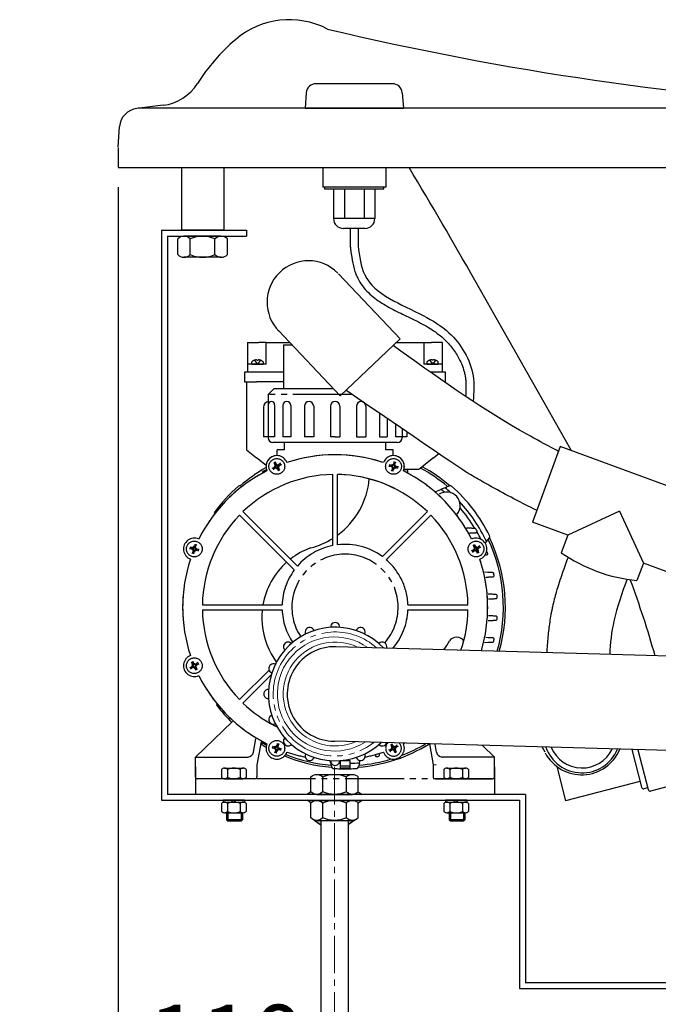
# Model space of a CAD drawing. Units: millimetres. Extents: x -351 to 3249, y 6509 to 11675.
# Drawn here: x -45 to 279, y 7778 to 8278 of the extents above; entities that cross this region are included whole.
import ezdxf

# ---------------------------------------------------------------- set-up
doc = ezdxf.new("R2010")
doc.units = ezdxf.units.MM
doc.linetypes.add('CENTER2', pattern=[28.575, 19.05, -3.175, 3.175, -3.175])
doc.linetypes.add('EBLTYPE4', pattern=[45, 30, -3, 3, -3, 3, -3])
doc.layers.add('\\M+5B1EA\\M+5CCE2\\M+5C0B8', color=7, linetype='Continuous', lineweight=30)
doc.layers.add('\\M+5D6D0\\M+5D0C4\\M+5CFDF', color=6, linetype='CENTER2', lineweight=18)
doc.styles.get("Standard").update_dxf_attribs({"font": 'simplex.shx'})
doc.dimstyles.new('小', dxfattribs={"dimscale": 10, "dimtxt": 3.5, "dimasz": 2.5, "dimexe": 1, "dimexo": 1, "dimgap": 1.5, "dimtad": 0, "dimtih": 1, "dimtoh": 1, "dimdsep": 46, "dimtxsty": 'Standard', "dimcen": 0, "dimclrd": 256, "dimclre": 256, "dimclrt": 2, "dimadec": 0, "dimazin": 2, "dimtp": 0.1, "dimtm": 0.1, "dimtfac": 0.71, "dimtix": 1, "dimtmove": 2, "dimatfit": 0, "dimfxl": 0, "dimlwd": -1, "dimlwe": -1, "dimarcsym": 0})

# ---------------------------------------------------------------- blocks, each defined once
blk = doc.blocks.new('423112')
at = {"linetype": 'ByBlock', "lineweight": -3}
for p, q in [((20703.67, -4679.84), (20703.67, -4672.2)), ((20724.81, -4670.93), (20706.71, -4670.93)), ((20709.75, -4670.93), (20706.71, -4670.93)), ((20709.75, -4679.84), (20709.75, -4672.2)), ((20721.78, -4679.84), (20721.78, -4672.2)), ((20727.85, -4679.84), (20727.85, -4672.2)), ((20724.81, -4681.11), (20706.71, -4681.11))]:
    blk.add_line(p, q, dxfattribs=at)
for centre, radius, start, end in [((20706.71, -4675.19), 4.26, 44.5474, 135.4526), ((20715.76, -4685.59), 14.68, 65.8204, 114.1796), ((20724.81, -4675.19), 4.26, 44.5474, 135.4526), ((20706.71, -4676.84), 4.26, 224.5474, 315.4526), ((20715.76, -4666.26), 14.84, 246.1005, 293.8995), ((20724.81, -4676.84), 4.26, 224.5474, 315.4526)]:
    blk.add_arc(centre, radius, start, end, dxfattribs=at)
blk = doc.blocks.new('*D20')
for p, q in [((4.71, 8192.84), (4.71, 7745.53)), ((114.71, 7702.77), (114.71, 7765.53)), ((-20.29, 7755.53), (-45.29, 7755.53)), ((4.71, 7755.53), (6.38, 7755.53)), ((114.71, 7755.53), (113.05, 7755.53)), ((139.71, 7755.53), (164.71, 7755.53))]:
    blk.add_line(p, q)
for points in [[(-20.29, 7759.7), (-20.29, 7751.36), (4.71, 7755.53)], [(139.71, 7759.7), (139.71, 7751.36), (114.71, 7755.53)]]:
    blk.add_solid(points)
at = {"layer": 'Defpoints', "color": 0}
for p in [(4.71, 8202.84), (114.71, 7755.53), (114.71, 7692.77)]:
    blk.add_point(p, dxfattribs=at)
at = {"color": 2, "insert": (59.71, 7755.53), "char_height": 35, "attachment_point": 5}
blk.add_mtext('110', dxfattribs=at)
blk = doc.blocks.new('*D21')
for p, q in [((4.71, 8192.84), (4.71, 7508.52)), ((499.71, 7678.21), (499.71, 7508.52)), ((29.71, 7518.52), (140.55, 7518.52)), ((474.71, 7518.52), (363.88, 7518.52))]:
    blk.add_line(p, q)
for points in [[(29.71, 7522.68), (29.71, 7514.35), (4.71, 7518.52)], [(474.71, 7522.68), (474.71, 7514.35), (499.71, 7518.52)]]:
    blk.add_solid(points)
at = {"layer": 'Defpoints', "color": 0}
for p in [(4.71, 8202.84), (499.71, 7688.21), (4.71, 7518.52)]:
    blk.add_point(p, dxfattribs=at)
at = {"color": 2, "insert": (252.21, 7518.52), "char_height": 35, "attachment_point": 5}
blk.add_mtext('495%%p10', dxfattribs=at)

msp = doc.modelspace()

# ---------------------------------------------------------------- hatches: boundary and pattern name
at = {"layer": '\\M+5B1EA\\M+5CCE2\\M+5C0B8', "lineweight": -2}
h = msp.add_hatch(color=256, dxfattribs=at)
h.paths.add_polyline_path([(126.8, 7885.686), (128.679, 7884.404), (123.752, 7884.404, 0.2017527)])
h.paths.add_polyline_path([(102.6, 7885.686, 0.2017527), (105.648, 7884.404), (100.721, 7884.404)])
h.paths.add_polyline_path([(123.752, 7881.389), (115.371, 7881.389, 0.0114392), (114.7, 7881.404), (128.679, 7881.404), (126.791, 7880.116, 0.200966)])
h.paths.add_polyline_path([(100.721, 7881.404), (114.7, 7881.404, 0.0114392), (114.028, 7881.389), (105.648, 7881.389, 0.200966), (102.609, 7880.116)])
h.paths.add_polyline_path([(121.7, 7871.207), (123.752, 7871.207, 0.0773474), (125.048, 7871.408), (121.7, 7869.007)])
h.paths.add_polyline_path([(104.352, 7871.408, 0.0773474), (105.648, 7871.207), (107.7, 7871.207), (107.7, 7869.007)])

# ---------------------------------------------------------------- linework, layer by layer
for p, q in [((100.332, 8240.739), (99.7, 8232.84)), ((144.084, 8245.34), (105.316, 8245.34)), ((149.068, 8240.739), (149.7, 8232.84)), ((27.633, 8234.382), (14.278, 8232.768)), ((989.048, 8232.84), (14.876, 8232.84)), ((99.7, 8232.84), (149.7, 8232.84)), ((4.715, 8213.04), (5.506, 8223.588)), ((4.715, 8212.84), (4.715, 8202.84)), ((4.715, 8202.84), (152.56, 8202.844)), ((36.916, 8202.841), (36.916, 8170.895)), ((36.916, 8202.84), (36.916, 8170.814)), ((36.916, 8202.84), (36.916, 8170.814)), ((58.416, 8202.841), (58.416, 8170.895)), ((58.416, 8202.84), (58.416, 8170.814)), ((58.416, 8202.84), (58.416, 8170.814)), ((108.7, 8202.841), (108.7, 8192.84)), ((140.7, 8202.841), (140.7, 8192.84)), ((153.048, 8202.844), (1504.715, 8202.868)), ((140.7, 8192.84), (108.7, 8192.84)), ((139.7, 8191.84), (109.7, 8191.84)), ((114.2, 8191.84), (114.2, 8176.84)), ((119.7, 8191.84), (119.7, 8176.84)), ((129.7, 8191.84), (129.7, 8176.84)), ((135.2, 8191.84), (135.2, 8176.84)), ((135.2, 8176.84), (114.2, 8176.84)), ((26.772, 8170.895), (70.022, 8170.895)), ((26.772, 8170.895), (70.022, 8170.895)), ((26.772, 8170.895), (58.416, 8170.895)), ((26.772, 8170.895), (40.135, 8170.895)), ((26.772, 8170.895), (58.416, 8170.895)), ((26.772, 8170.895), (26.772, 7881.404)), ((58.416, 8170.895), (36.916, 8170.895)), ((58.416, 8170.895), (36.916, 8170.895)), ((58.522, 8170.895), (37.022, 8170.895)), ((58.522, 8170.895), (37.022, 8170.895)), ((55.302, 8170.895), (58.416, 8170.895)), ((55.408, 8170.895), (68.772, 8170.895)), ((70.022, 8170.895), (70.022, 8167.895)), ((70.022, 8170.895), (70.022, 8167.895)), ((130.2, 8171.84), (119.2, 8171.84)), ((122.7, 8171.84), (122.7, 8162.63)), ((126.7, 8171.84), (126.7, 8162.92)), ((29.666, 8167.895), (47.666, 8167.895)), ((29.666, 8167.895), (40.029, 8167.895)), ((29.666, 8167.895), (47.666, 8167.895)), ((29.772, 8167.895), (70.022, 8167.895)), ((29.772, 8167.895), (70.022, 8167.895)), ((29.772, 8167.895), (47.666, 8167.895)), ((29.772, 8167.895), (40.135, 8167.895)), ((29.772, 8167.895), (47.666, 8167.895)), ((29.772, 8167.895), (29.772, 7884.404)), ((55.408, 8167.895), (68.772, 8167.895)), ((148.004, 8115.715), (116.674, 8148.839)), ((234.873, 8059.147), (185.965, 8145.55)), ((86.16, 8119.979), (117.49, 8086.854)), ((117.49, 8086.854), (148.004, 8115.715)), ((229.379, 8061.169), (215.219, 8022.692)), ((303.8, 8033.782), (229.379, 8061.169)), ((259.509, 8028.237), (233.191, 8016.078)), ((259.509, 8028.237), (271.668, 8001.918)), ((233.191, 8016.078), (215.219, 8022.692)), ((233.191, 8016.078), (229.91, 8007.162)), ((271.668, 8001.918), (268.387, 7993.003)), ((289.64, 7995.304), (271.668, 8001.918)), ((201.76, 7956.965), (115.34, 7959.396)), ((243.565, 7955.79), (201.76, 7956.965)), ((1144.913, 7930.443), (243.565, 7955.79)), ((1144.239, 7882.452), (114.666, 7911.405)), ((220.284, 7908.435), (221.519, 7905.964)), ((265.721, 7907.157), (270.661, 7888.039)), ((268.843, 7907.069), (274.066, 7886.853)), ((227.654, 7898.591), (232.151, 7881.187)), ((269.911, 7890.944), (232.151, 7881.187)), ((293.681, 7890.888), (275.285, 7886.135)), ((273.816, 7887.821), (271.88, 7887.321)), ((26.772, 7881.404), (208.648, 7881.404)), ((211.666, 7884.404), (29.772, 7884.404)), ((68.912, 7881.404), (58.149, 7881.404)), ((181.912, 7881.404), (171.149, 7881.404)), ((208.648, 7881.404), (208.648, 7785.895)), ((211.666, 7884.404), (211.666, 7788.895)), ((107.7, 7871.207), (107.7, 7758.631)), ((121.7, 7871.207), (121.7, 7758.631)), ((208.648, 7785.895), (456.312, 7785.895)), ((211.648, 7788.895), (459.312, 7788.895))]:
    msp.add_line(p, q)
at = {"linetype": 'ByBlock'}
for p, q in [((109.7, 8191.84), (109.7, 8192.84)), ((139.7, 8191.84), (139.7, 8192.84)), ((34.999, 8158.546), (34.999, 8166.546)), ((57.149, 8167.879), (38.182, 8167.879)), ((41.366, 8167.879), (38.182, 8167.879)), ((41.366, 8158.546), (41.366, 8166.546)), ((53.966, 8158.546), (53.966, 8166.546)), ((60.332, 8158.546), (60.332, 8166.546)), ((57.149, 8157.213), (38.182, 8157.213)), ((57.197, 7897.071), (57.197, 7893.071)), ((58.789, 7897.737), (68.272, 7897.737)), ((60.38, 7897.071), (60.38, 7893.071)), ((66.68, 7897.071), (66.68, 7893.071)), ((69.864, 7897.071), (69.864, 7893.071)), ((170.197, 7897.071), (170.197, 7893.071)), ((171.789, 7897.737), (181.272, 7897.737)), ((173.38, 7897.071), (173.38, 7893.071)), ((179.68, 7897.071), (179.68, 7893.071)), ((182.864, 7897.071), (182.864, 7893.071)), ((58.789, 7892.404), (68.272, 7892.404)), ((66.68, 7892.404), (68.272, 7892.404)), ((171.789, 7892.404), (181.272, 7892.404)), ((179.68, 7892.404), (181.272, 7892.404)), ((58.149, 7881.404), (58.149, 7880.437)), ((58.149, 7880.437), (68.912, 7880.437)), ((63.052, 7880.437), (62.21, 7881.404)), ((64.557, 7880.437), (63.716, 7881.404)), ((68.912, 7881.404), (68.912, 7880.437)), ((171.149, 7881.404), (171.149, 7880.437)), ((171.149, 7880.437), (181.912, 7880.437)), ((176.052, 7880.437), (175.21, 7881.404)), ((177.557, 7880.437), (176.716, 7881.404)), ((181.912, 7881.404), (181.912, 7880.437)), ((57.197, 7879.771), (57.197, 7875.771)), ((60.38, 7879.771), (60.38, 7875.771)), ((66.68, 7879.771), (66.68, 7875.771)), ((69.864, 7879.771), (69.864, 7875.771)), ((170.197, 7879.771), (170.197, 7875.771)), ((173.38, 7879.771), (173.38, 7875.771)), ((179.68, 7879.771), (179.68, 7875.771)), ((182.864, 7879.771), (182.864, 7875.771)), ((58.789, 7875.104), (68.272, 7875.104)), ((59.894, 7875.104), (59.894, 7871.542)), ((60.561, 7870.876), (59.894, 7871.542)), ((67.228, 7870.876), (60.561, 7870.876)), ((66.68, 7875.104), (68.272, 7875.104)), ((67.228, 7870.876), (67.894, 7871.542)), ((67.894, 7875.104), (67.894, 7871.542)), ((171.789, 7875.104), (181.272, 7875.104)), ((172.894, 7875.104), (172.894, 7871.542)), ((173.561, 7870.876), (172.894, 7871.542)), ((180.228, 7870.876), (173.561, 7870.876)), ((179.68, 7875.104), (181.272, 7875.104)), ((180.228, 7870.876), (180.894, 7871.542)), ((180.894, 7875.104), (180.894, 7871.542))]:
    msp.add_line(p, q, dxfattribs=at)
at = {"color": 7, "linetype": 'ByBlock'}
for p, q in [((70.53, 8113.904), (70.53, 8102.904)), ((70.53, 8113.904), (76.03, 8113.904)), ((70.53, 8113.904), (70.53, 8102.904)), ((70.53, 8113.904), (76.03, 8113.904)), ((80.03, 8113.904), (76.03, 8113.904)), ((80.03, 8113.904), (76.03, 8113.904)), ((80.03, 8113.904), (90.228, 8113.904)), ((80.03, 8102.904), (80.03, 8113.904)), ((80.03, 8113.904), (91.906, 8113.904)), ((80.03, 8102.904), (80.03, 8113.904)), ((88.807, 8112.721), (88.807, 8090.364)), ((88.807, 8112.721), (88.807, 8090.364)), ((146.089, 8113.904), (160.03, 8113.904)), ((146.089, 8113.904), (160.03, 8113.904)), ((160.03, 8113.904), (160.03, 8102.904)), ((160.03, 8113.904), (164.03, 8113.904)), ((160.03, 8113.904), (160.03, 8102.904)), ((160.03, 8113.904), (164.03, 8113.904)), ((169.53, 8113.904), (164.03, 8113.904)), ((169.53, 8113.904), (164.03, 8113.904)), ((169.53, 8102.904), (169.53, 8113.904)), ((169.53, 8102.904), (169.53, 8113.904)), ((70.53, 8102.904), (70.53, 8098.904)), ((75.03, 8102.904), (70.53, 8102.904)), ((70.53, 8102.904), (70.53, 8098.904)), ((75.03, 8102.904), (70.53, 8102.904)), ((80.03, 8102.904), (75.03, 8102.904)), ((80.03, 8102.904), (75.03, 8102.904)), ((165.03, 8102.904), (160.03, 8102.904)), ((165.03, 8102.904), (160.03, 8102.904)), ((169.53, 8102.904), (165.03, 8102.904)), ((169.53, 8102.904), (165.03, 8102.904)), ((169.53, 8098.904), (169.53, 8102.904)), ((169.53, 8098.904), (169.53, 8102.904)), ((69.03, 8098.904), (69.03, 8093.904)), ((75.03, 8098.904), (69.03, 8098.904)), ((69.03, 8098.904), (69.03, 8093.904)), ((75.03, 8098.904), (69.03, 8098.904)), ((88.807, 8098.904), (75.03, 8098.904)), ((88.807, 8098.904), (75.03, 8098.904)), ((165.03, 8098.904), (163.359, 8098.904)), ((171.03, 8098.904), (165.03, 8098.904)), ((171.03, 8098.904), (167.442, 8098.904)), ((171.03, 8095.673), (171.03, 8098.904)), ((171.03, 8093.904), (171.03, 8098.904)), ((69.03, 8093.904), (75.03, 8093.904)), ((69.03, 8093.904), (75.03, 8093.904)), ((70.03, 8093.903), (70.03, 8059.404)), ((70.03, 8093.903), (70.03, 8059.404)), ((88.807, 8093.904), (75.03, 8093.904)), ((88.807, 8093.904), (75.03, 8093.904)), ((170.527, 8093.904), (171.03, 8093.904)), ((81.051, 8087.529), (81.051, 8065.516)), ((81.051, 8087.529), (81.051, 8065.516)), ((106.96, 8090.364), (83.886, 8090.364)), ((114.171, 8090.364), (83.886, 8090.364)), ((78.688, 8081.374), (78.688, 8065.989)), ((78.688, 8081.374), (78.688, 8065.989)), ((84.274, 8082.333), (84.274, 8065.989)), ((84.274, 8082.333), (84.274, 8065.989)), ((88.489, 8081.959), (88.489, 8065.989)), ((88.489, 8081.959), (88.489, 8065.989)), ((90.474, 8083.944), (90.472, 8083.944)), ((90.474, 8083.944), (90.472, 8083.944)), ((92.457, 8081.959), (92.457, 8065.989)), ((92.457, 8081.959), (92.457, 8065.989)), ((99.399, 8081.586), (99.399, 8065.989)), ((99.399, 8081.586), (99.399, 8065.989)), ((101.757, 8083.944), (101.752, 8083.944)), ((101.757, 8083.944), (101.752, 8083.944)), ((104.11, 8081.586), (104.11, 8065.989)), ((104.11, 8081.586), (104.11, 8065.989)), ((112.64, 8081.586), (112.64, 8065.989)), ((112.64, 8081.586), (112.64, 8065.989)), ((117.365, 8081.586), (117.365, 8065.989)), ((117.365, 8081.586), (117.365, 8065.989)), ((125.895, 8081.586), (125.895, 8065.989)), ((128.249, 8083.944), (128.253, 8083.944)), ((130.606, 8081.586), (130.606, 8065.989)), ((137.549, 8077.999), (137.549, 8065.989)), ((125.895, 8072.234), (125.895, 8065.989)), ((141.516, 8075.291), (141.516, 8065.989)), ((145.731, 8072.414), (145.731, 8065.989)), ((84.274, 8065.989), (78.688, 8065.989)), ((84.274, 8065.989), (78.688, 8065.989)), ((92.457, 8065.989), (88.489, 8065.989)), ((92.457, 8065.989), (88.489, 8065.989)), ((104.11, 8065.989), (99.399, 8065.989)), ((104.11, 8065.989), (99.399, 8065.989)), ((115.003, 8065.989), (112.64, 8065.989)), ((115.003, 8065.989), (112.64, 8065.989)), ((115.003, 8065.989), (117.365, 8065.989)), ((115.003, 8065.989), (117.365, 8065.989)), ((125.895, 8065.989), (130.006, 8065.989)), ((125.895, 8065.989), (130.606, 8065.989)), ((137.549, 8065.989), (141.516, 8065.989)), ((151.385, 8065.989), (145.731, 8065.989)), ((149.023, 8070.168), (149.023, 8065.516)), ((149.023, 8065.989), (149.023, 8065.516)), ((151.385, 8068.556), (151.385, 8065.989)), ((131.871, 8063.154), (83.413, 8063.154)), ((146.66, 8063.154), (83.413, 8063.154)), ((70.03, 8059.404), (75.03, 8055.404)), ((70.03, 8059.404), (75.03, 8055.404)), ((85.53, 8056.478), (85.53, 8059.404)), ((85.53, 8056.478), (85.53, 8059.404)), ((144.53, 8056.478), (144.53, 8059.404)), ((165.03, 8055.404), (167.63, 8057.484)), ((79.896, 8051.512), (75.03, 8055.404)), ((79.896, 8051.512), (75.03, 8055.404)), ((165.03, 8055.404), (157.53, 8049.404)), ((113.78, 8010.788), (113.78, 8046.892)), ((116.28, 8011.183), (116.28, 8046.892)), ((149.949, 8049.404), (152.03, 8049.404)), ((157.53, 8049.404), (149.95, 8049.404)), ((152.03, 8048.07), (152.03, 8049.404)), ((67.177, 8040.999), (66.885, 8041.12)), ((67.177, 8040.999), (66.885, 8041.12)), ((173.176, 8041.12), (170.896, 8040.176)), ((166.233, 8038.245), (168.804, 8039.309)), ((94.274, 7998.393), (66.425, 8026.241)), ((95.845, 8000.357), (68.193, 8028.009)), ((139.019, 8005.161), (161.868, 8028.009)), ((140.984, 8003.59), (163.636, 8026.241)), ((183.097, 8019.603), (181.835, 8019.667)), ((183.261, 8017.201), (183.937, 8017.229)), ((191.897, 8012.807), (193.399, 8014.765)), ((186.731, 8009.062), (186.531, 8009.062)), ((186.631, 8009.162), (186.631, 8008.962)), ((192.533, 7997.15), (190.966, 7997.231)), ((191.507, 7994.742), (192.838, 7994.811)), ((194.302, 7986.058), (192.739, 7986.139)), ((47.542, 7980.654), (88.055, 7980.654)), ((152.006, 7980.654), (182.519, 7980.654)), ((192.914, 7983.667), (194.399, 7983.746)), ((47.542, 7978.154), (88.055, 7978.154)), ((152.006, 7978.154), (182.519, 7978.154)), ((192.739, 7972.668), (194.302, 7972.75)), ((194.399, 7975.062), (192.914, 7975.14)), ((190.966, 7961.577), (192.533, 7961.658)), ((192.838, 7963.997), (191.507, 7964.066)), ((84.447, 7950.588), (85.278, 7951.419)), ((66.425, 7932.566), (81.448, 7947.589)), ((68.193, 7930.798), (82.747, 7945.353)), ((44.03, 7903.404), (62.905, 7921.378)), ((73.549, 7905.883), (74.737, 7912.618)), ((77.345, 7911.112), (75.28, 7899.404)), ((78.425, 7910.527), (77.098, 7909.711)), ((162.963, 7909.711), (162.39, 7910.063)), ((162.903, 7910.049), (164.78, 7899.404)), ((166.511, 7905.883), (165.791, 7909.967)), ((189.848, 7909.291), (196.03, 7903.404)), ((44.03, 7893.404), (44.03, 7903.404)), ((44.03, 7903.404), (45.53, 7903.404)), ((45.53, 7903.404), (70.595, 7903.404)), ((112.608, 7900.502), (113.182, 7898.359)), ((127.453, 7900.502), (126.879, 7898.359)), ((135.469, 7904.648), (135.494, 7904.162)), ((135.469, 7904.648), (135.494, 7904.162)), ((135.469, 7904.648), (135.494, 7904.162)), ((137.572, 7904.729), (137.599, 7905.263)), ((194.53, 7903.404), (169.466, 7903.404)), ((196.03, 7903.404), (194.53, 7903.404)), ((196.03, 7893.404), (196.03, 7903.404)), ((75.28, 7899.404), (75.28, 7893.404)), ((117.53, 7900.193), (117.53, 7897.442)), ((122.53, 7900.193), (122.53, 7897.442)), ((164.78, 7899.404), (166.28, 7899.535)), ((164.78, 7899.404), (164.78, 7893.404)), ((45.53, 7892.404), (45.03, 7892.404)), ((73.78, 7892.404), (45.53, 7892.404)), ((74.28, 7892.404), (73.78, 7892.404)), ((165.78, 7892.404), (166.28, 7892.404)), ((166.28, 7892.404), (194.53, 7892.404)), ((194.53, 7892.404), (195.03, 7892.404))]:
    msp.add_line(p, q, dxfattribs=at)
at = {"linetype": 'EBLTYPE4'}
for p, q in [((88.807, 8112.721), (91.069, 8112.721)), ((88.807, 8112.721), (93.026, 8112.721)), ((72.65, 8102.904), (72.65, 8104.125)), ((72.65, 8102.904), (72.65, 8104.125)), ((72.65, 8102.904), (78.41, 8102.904)), ((72.65, 8102.904), (78.41, 8102.904)), ((74.09, 8104.855), (75.383, 8102.904)), ((74.09, 8104.855), (75.383, 8102.904)), ((75.098, 8103.35), (75.962, 8103.35)), ((75.098, 8103.35), (75.962, 8103.35)), ((75.242, 8105.136), (75.242, 8104.855)), ((75.242, 8105.136), (75.242, 8104.855)), ((75.242, 8104.855), (75.818, 8104.855)), ((75.242, 8104.855), (75.818, 8104.855)), ((76.97, 8104.855), (75.678, 8102.904)), ((76.97, 8104.855), (75.678, 8102.904)), ((75.818, 8105.136), (75.818, 8104.855)), ((75.818, 8105.136), (75.818, 8104.855)), ((78.41, 8104.139), (78.41, 8102.904)), ((78.41, 8104.139), (78.41, 8102.904)), ((161.65, 8104.139), (161.65, 8102.904)), ((161.65, 8104.139), (161.65, 8102.904)), ((161.65, 8102.904), (167.41, 8102.904)), ((161.65, 8102.904), (167.41, 8102.904)), ((163.09, 8104.855), (164.383, 8102.904)), ((163.09, 8104.855), (164.383, 8102.904)), ((165.97, 8102.904), (163.09, 8102.904)), ((165.97, 8102.904), (163.09, 8102.904)), ((164.962, 8103.35), (164.098, 8103.35)), ((164.962, 8103.35), (164.098, 8103.35)), ((164.242, 8105.136), (164.242, 8104.855)), ((164.242, 8105.136), (164.242, 8104.855)), ((164.818, 8104.855), (164.242, 8104.855)), ((164.818, 8104.855), (164.242, 8104.855)), ((165.97, 8104.855), (164.678, 8102.904)), ((165.97, 8104.855), (164.678, 8102.904)), ((164.818, 8105.136), (164.818, 8104.855)), ((164.818, 8105.136), (164.818, 8104.855)), ((167.41, 8102.904), (167.41, 8104.125)), ((167.41, 8102.904), (167.41, 8104.125)), ((81.051, 8087.529), (83.886, 8090.364)), ((81.051, 8087.529), (83.886, 8090.364)), ((123.593, 8087.529), (81.051, 8087.529)), ((89.28, 8059.404), (89.28, 8063.154)), ((89.28, 8059.404), (89.28, 8063.154)), ((140.78, 8059.404), (140.78, 8063.154)), ((89.28, 8059.404), (85.53, 8059.404)), ((89.28, 8059.404), (85.53, 8059.404)), ((144.53, 8059.404), (140.78, 8059.404)), ((83.067, 8050.151), (84.808, 8050.774)), ((83.067, 8050.151), (84.808, 8050.774)), ((83.507, 8049.389), (84.917, 8050.586)), ((83.507, 8049.389), (84.917, 8050.586)), ((83.792, 8052.856), (84.988, 8051.445)), ((83.792, 8052.856), (84.988, 8051.445)), ((84.534, 8051.207), (83.909, 8050.453)), ((84.534, 8051.207), (83.909, 8050.453)), ((84.629, 8053.085), (83.936, 8052.685)), ((84.629, 8053.085), (83.936, 8052.685)), ((84.534, 8051.207), (84.37, 8052.174)), ((84.534, 8051.207), (84.37, 8052.174)), ((84.898, 8051.11), (84.534, 8051.207)), ((84.898, 8051.11), (84.534, 8051.207)), ((84.554, 8053.296), (85.177, 8051.554)), ((84.554, 8053.296), (85.177, 8051.554)), ((84.988, 8051.445), (84.808, 8050.774)), ((84.988, 8051.445), (84.808, 8050.774)), ((84.808, 8050.774), (84.917, 8050.586)), ((84.808, 8050.774), (84.917, 8050.586)), ((85.61, 8051.829), (84.855, 8052.454)), ((85.61, 8051.829), (84.855, 8052.454)), ((85.588, 8050.406), (84.917, 8050.586)), ((85.588, 8050.406), (84.917, 8050.586)), ((85.177, 8051.554), (84.988, 8051.445)), ((85.177, 8051.554), (84.988, 8051.445)), ((85.253, 8050.496), (85.155, 8050.131)), ((85.253, 8050.496), (85.155, 8050.131)), ((85.848, 8051.374), (85.177, 8051.554)), ((85.848, 8051.374), (85.177, 8051.554)), ((85.61, 8051.829), (85.512, 8051.464)), ((85.61, 8051.829), (85.512, 8051.464)), ((85.588, 8050.406), (85.777, 8050.515)), ((85.588, 8050.406), (85.777, 8050.515)), ((85.61, 8051.829), (86.576, 8051.993)), ((85.61, 8051.829), (86.576, 8051.993)), ((85.777, 8050.515), (85.957, 8051.186)), ((85.777, 8050.515), (85.957, 8051.186)), ((86.974, 8049.104), (85.777, 8050.515)), ((86.974, 8049.104), (85.777, 8050.515)), ((87.258, 8052.571), (85.848, 8051.374)), ((87.258, 8052.571), (85.848, 8051.374)), ((85.957, 8051.186), (85.848, 8051.374)), ((85.957, 8051.186), (85.848, 8051.374)), ((85.867, 8050.85), (86.231, 8050.753)), ((85.867, 8050.85), (86.231, 8050.753)), ((87.698, 8051.809), (85.957, 8051.186)), ((87.698, 8051.809), (85.957, 8051.186)), ((86.231, 8050.753), (86.856, 8051.508)), ((86.231, 8050.753), (86.856, 8051.508)), ((86.231, 8050.753), (86.395, 8049.786)), ((86.231, 8050.753), (86.395, 8049.786)), ((87.088, 8052.426), (87.488, 8051.734)), ((87.088, 8052.426), (87.488, 8051.734)), ((142.227, 8051.181), (144.07, 8051.03)), ((142.657, 8051.936), (142.45, 8051.163)), ((142.455, 8052.031), (144.127, 8051.241)), ((143.917, 8050.541), (143.118, 8051.108)), ((144.239, 8051.741), (143.263, 8051.649)), ((143.627, 8048.756), (144.418, 8050.429)), ((144.244, 8050.729), (143.917, 8050.541)), ((143.917, 8050.541), (144.009, 8049.565)), ((144.127, 8051.241), (144.07, 8051.03)), ((144.418, 8050.429), (144.07, 8051.03)), ((144.728, 8051.588), (144.127, 8051.241)), ((144.239, 8051.741), (144.806, 8052.54)), ((144.427, 8051.414), (144.239, 8051.741)), ((144.418, 8050.429), (144.628, 8050.372)), ((144.628, 8050.372), (145.23, 8050.719)), ((144.88, 8053.431), (144.728, 8051.588)), ((144.939, 8051.531), (144.728, 8051.588)), ((145.634, 8053.002), (144.861, 8053.209)), ((144.929, 8050.546), (145.117, 8050.219)), ((145.73, 8053.204), (144.939, 8051.531)), ((145.286, 8050.93), (144.939, 8051.531)), ((145.439, 8051.419), (145.112, 8051.231)), ((145.23, 8050.719), (145.286, 8050.93)), ((146.902, 8049.929), (145.23, 8050.719)), ((147.13, 8050.779), (145.286, 8050.93)), ((145.439, 8051.419), (145.347, 8052.395)), ((145.439, 8051.419), (146.238, 8050.852)), ((146.907, 8050.797), (146.7, 8050.024)), ((83.277, 8050.226), (83.677, 8049.534)), ((83.277, 8050.226), (83.677, 8049.534)), ((85.155, 8050.131), (84.189, 8049.968)), ((85.155, 8050.131), (84.189, 8049.968)), ((85.155, 8050.131), (85.91, 8049.506)), ((85.155, 8050.131), (85.91, 8049.506)), ((86.212, 8048.664), (85.588, 8050.406)), ((86.212, 8048.664), (85.588, 8050.406)), ((86.136, 8048.875), (86.829, 8049.275)), ((86.136, 8048.875), (86.829, 8049.275)), ((143.722, 8048.959), (144.495, 8048.751)), ((144.477, 8048.529), (144.628, 8050.372)), ((145.117, 8050.219), (144.55, 8049.42)), ((145.117, 8050.219), (146.093, 8050.311)), ((43.015, 8009.813), (43.582, 8010.612)), ((43.656, 8011.503), (43.504, 8009.659)), ((43.637, 8011.28), (44.41, 8011.073)), ((44.506, 8011.275), (43.715, 8009.603)), ((44.215, 8009.491), (44.123, 8010.467)), ((185.015, 8010.927), (186.212, 8009.517)), ((185.853, 8011.157), (185.16, 8010.757)), ((185.778, 8011.367), (186.401, 8009.626)), ((186.834, 8009.9), (186.079, 8010.525)), ((188.482, 8010.643), (187.072, 8009.446)), ((188.712, 8009.805), (188.312, 8010.498)), ((41.003, 8009.253), (42.846, 8009.102)), ((41.433, 8010.007), (41.226, 8009.235)), ((41.231, 8010.103), (42.903, 8009.312)), ((42.693, 8008.612), (41.894, 8009.18)), ((43.015, 8009.813), (42.039, 8009.721)), ((42.403, 8006.828), (43.194, 8008.5)), ((42.498, 8007.03), (43.271, 8006.823)), ((43.02, 8008.801), (42.693, 8008.612)), ((42.693, 8008.612), (42.785, 8007.637)), ((42.903, 8009.312), (42.846, 8009.102)), ((42.846, 8009.102), (43.194, 8008.5)), ((43.504, 8009.659), (42.903, 8009.312)), ((43.015, 8009.813), (43.204, 8009.486)), ((43.194, 8008.5), (43.404, 8008.444)), ((43.253, 8006.6), (43.404, 8008.444)), ((43.893, 8008.291), (43.326, 8007.492)), ((44.006, 8008.791), (43.404, 8008.444)), ((43.715, 8009.603), (43.504, 8009.659)), ((43.705, 8008.617), (43.893, 8008.291)), ((44.062, 8009.002), (43.715, 8009.603)), ((43.888, 8009.302), (44.215, 8009.491)), ((43.893, 8008.291), (44.869, 8008.383)), ((44.006, 8008.791), (44.062, 8009.002)), ((45.678, 8008), (44.006, 8008.791)), ((45.906, 8008.85), (44.062, 8009.002)), ((44.215, 8009.491), (45.014, 8008.924)), ((45.476, 8008.096), (45.683, 8008.869)), ((184.291, 8008.223), (186.032, 8008.846)), ((184.501, 8008.298), (184.901, 8007.605)), ((184.731, 8007.461), (186.141, 8008.657)), ((185.758, 8009.279), (185.133, 8008.524)), ((186.379, 8008.203), (185.413, 8008.039)), ((185.758, 8009.279), (185.594, 8010.245)), ((186.122, 8009.181), (185.758, 8009.279)), ((186.032, 8008.846), (186.212, 8009.517)), ((186.032, 8008.846), (186.141, 8008.657)), ((186.141, 8008.657), (186.812, 8008.478)), ((186.401, 8009.626), (186.212, 8009.517)), ((186.477, 8008.567), (186.379, 8008.203)), ((186.379, 8008.203), (187.134, 8007.578)), ((187.072, 8009.446), (186.401, 8009.626)), ((186.736, 8009.536), (186.834, 8009.9)), ((186.812, 8008.478), (187.001, 8008.587)), ((187.435, 8006.736), (186.812, 8008.478)), ((186.834, 8009.9), (187.8, 8010.064)), ((187.001, 8008.587), (187.181, 8009.257)), ((188.198, 8007.176), (187.001, 8008.587)), ((187.181, 8009.257), (187.072, 8009.446)), ((187.455, 8008.824), (187.091, 8008.922)), ((188.922, 8009.881), (187.181, 8009.257)), ((188.053, 8007.346), (187.36, 8006.946)), ((187.455, 8008.824), (188.08, 8009.579)), ((187.455, 8008.824), (187.619, 8007.858)), ((41.863, 7951.632), (43.06, 7950.221)), ((42.008, 7951.461), (42.701, 7951.861)), ((42.606, 7949.983), (42.442, 7950.95)), ((42.625, 7952.072), (43.249, 7950.33)), ((43.682, 7950.605), (42.927, 7951.23)), ((43.584, 7950.24), (43.682, 7950.605)), ((43.682, 7950.605), (44.648, 7950.769)), ((45.33, 7951.347), (43.919, 7950.151)), ((45.77, 7950.585), (44.028, 7949.962)), ((45.559, 7950.51), (45.159, 7951.202)), ((41.138, 7948.927), (42.88, 7949.551)), ((41.349, 7949.002), (41.749, 7948.31)), ((41.578, 7948.165), (42.989, 7949.362)), ((42.606, 7949.983), (41.981, 7949.229)), ((43.227, 7948.907), (42.261, 7948.744)), ((42.606, 7949.983), (42.97, 7949.886)), ((43.06, 7950.221), (42.88, 7949.551)), ((42.88, 7949.551), (42.989, 7949.362)), ((42.989, 7949.362), (43.66, 7949.182)), ((43.249, 7950.33), (43.06, 7950.221)), ((43.324, 7949.272), (43.227, 7948.907)), ((43.227, 7948.907), (43.982, 7948.282)), ((43.919, 7950.151), (43.249, 7950.33)), ((43.66, 7949.182), (43.849, 7949.291)), ((44.283, 7947.44), (43.66, 7949.182)), ((44.028, 7949.962), (43.849, 7949.291)), ((45.045, 7947.88), (43.849, 7949.291)), ((44.028, 7949.962), (43.919, 7950.151)), ((43.939, 7949.626), (44.303, 7949.529)), ((44.208, 7947.651), (44.901, 7948.051)), ((44.303, 7949.529), (44.928, 7950.284)), ((44.303, 7949.529), (44.467, 7948.562)), ((82.931, 7908.029), (84.775, 7907.878)), ((83.154, 7908.011), (83.361, 7908.783)), ((83.159, 7908.879), (84.831, 7908.088)), ((84.622, 7907.388), (83.823, 7907.956)), ((84.943, 7908.589), (83.967, 7908.497)), ((84.331, 7905.604), (85.122, 7907.276)), ((84.427, 7905.806), (85.2, 7905.599)), ((84.622, 7907.388), (84.948, 7907.577)), ((84.622, 7907.388), (84.714, 7906.413)), ((84.831, 7908.088), (84.775, 7907.878)), ((84.775, 7907.878), (85.122, 7907.276)), ((85.432, 7908.435), (84.831, 7908.088)), ((84.943, 7908.589), (85.511, 7909.388)), ((85.132, 7908.262), (84.943, 7908.589)), ((85.122, 7907.276), (85.333, 7907.22)), ((85.181, 7905.376), (85.333, 7907.22)), ((85.822, 7907.067), (85.254, 7906.268)), ((85.333, 7907.22), (85.934, 7907.567)), ((85.584, 7910.279), (85.432, 7908.435)), ((85.643, 7908.379), (85.432, 7908.435)), ((86.338, 7909.849), (85.566, 7910.056)), ((85.633, 7907.393), (85.822, 7907.067)), ((86.434, 7910.051), (85.643, 7908.379)), ((85.643, 7908.379), (85.99, 7907.778)), ((85.817, 7908.078), (86.143, 7908.267)), ((85.822, 7907.067), (86.798, 7907.159)), ((85.934, 7907.567), (85.99, 7907.778)), ((87.606, 7906.776), (85.934, 7907.567)), ((87.834, 7907.626), (85.99, 7907.778)), ((86.143, 7908.267), (86.052, 7909.243)), ((86.143, 7908.267), (86.943, 7907.7)), ((87.404, 7906.872), (87.611, 7907.645)), ((142.362, 7906.999), (144.104, 7907.622)), ((142.973, 7906.381), (142.573, 7907.074)), ((142.802, 7906.237), (144.213, 7907.433)), ((143.087, 7909.703), (144.284, 7908.293)), ((143.83, 7908.055), (143.205, 7907.3)), ((143.925, 7909.933), (143.232, 7909.533)), ((144.451, 7906.979), (143.485, 7906.815)), ((143.83, 7908.055), (143.666, 7909.021)), ((144.194, 7907.957), (143.83, 7908.055)), ((143.849, 7910.143), (144.473, 7908.402)), ((144.284, 7908.293), (144.104, 7907.622)), ((144.104, 7907.622), (144.213, 7907.433)), ((144.906, 7908.676), (144.151, 7909.301)), ((144.213, 7907.433), (144.884, 7907.254)), ((144.473, 7908.402), (144.284, 7908.293)), ((144.451, 7906.979), (144.548, 7907.343)), ((144.451, 7906.979), (145.206, 7906.354)), ((144.473, 7908.402), (145.143, 7908.222)), ((144.808, 7908.312), (144.906, 7908.676)), ((144.884, 7907.254), (145.073, 7907.363)), ((145.507, 7905.512), (144.884, 7907.254)), ((144.906, 7908.676), (145.872, 7908.84)), ((145.073, 7907.363), (145.252, 7908.033)), ((146.269, 7905.952), (145.073, 7907.363)), ((146.554, 7909.419), (145.143, 7908.222)), ((145.252, 7908.033), (145.143, 7908.222)), ((145.163, 7907.698), (145.527, 7907.6)), ((146.994, 7908.657), (145.252, 7908.033)), ((145.432, 7905.722), (146.125, 7906.122)), ((145.527, 7907.6), (146.152, 7908.355)), ((145.527, 7907.6), (145.691, 7906.634)), ((146.783, 7908.581), (146.383, 7909.274)), ((44.03, 7898.404), (44.03, 7884.404)), ((196.03, 7898.404), (196.03, 7884.404)), ((195.03, 7892.404), (44.03, 7892.404)), ((196.03, 7884.404), (44.03, 7884.404)), ((196.03, 7884.404), (44.03, 7884.404))]:
    msp.add_line(p, q, dxfattribs=at)
at = {"color": 251}
for p, q in [((67.894, 7871.542), (59.894, 7871.542)), ((60.561, 7875.104), (60.561, 7870.876)), ((67.228, 7875.104), (67.228, 7870.876)), ((180.894, 7871.542), (172.894, 7871.542)), ((173.561, 7875.104), (173.561, 7870.876)), ((180.228, 7875.104), (180.228, 7870.876))]:
    msp.add_line(p, q, dxfattribs=at)
at = {"linetype": 'EBLTYPE4'}
for centre in [(85.383, 8050.98), (85.383, 8050.98), (144.678, 8050.98), (43.454, 8009.052), (186.607, 8009.052), (43.454, 7949.756), (85.383, 7907.828)]:
    msp.add_circle(centre, 4, dxfattribs=at)
for centre, radius, start, end in [((91.702, 8235.84), 42.001, 62.52122, 130.68174), ((470.238, 9784.034), 1553.031, 256.628636, 266.828837), ((129.51, 8191.856), 100.002, 130.68174, 147.64942), ((24.754, 8258.209), 24, 276.89083, 327.64942), ((105.316, 8240.34), 5, 90, 175.42608), ((144.084, 8240.34), 5, 4.57392, 90), ((15.478, 8222.84), 10, 96.89083, 175.71085), ((-2070.221, 6868.464), 2592.552, 29.511499, 30.977231), ((119.2, 8176.84), 5, 180, 270), ((130.2, 8176.84), 5, 270, 0), ((101.417, 8134.409), 21, 44.65398, 224.65398), ((276.513, 8074.443), 81.845, 235.29064, 264.30186), ((-196.52, 7821.454), 492.51, 15.71274, 20.43195), ((240.303, 7915.354), 21, 207.81157, 337.52446), ((240.496, 7914.845), 19.5, 199.34925, 337.42912), ((240.496, 7914.845), 17, 202.61429, 334.16408), ((271.63, 7888.289), 1, 194.48793, 284.48793), ((275.035, 7887.103), 1, 194.48793, 284.48793)]:
    msp.add_arc(centre, radius, start, end)
at = {"linetype": 'ByBlock'}
for centre, radius, start, end in [((38.182, 8163.412), 4.467, 44.54743, 135.45257), ((47.666, 8152.514), 15.381, 65.82039, 114.17961), ((57.149, 8163.412), 4.467, 44.54743, 135.45257), ((38.182, 8161.679), 4.467, 224.54743, 315.45257), ((47.666, 8172.763), 15.55, 246.10049, 293.89951), ((57.149, 8161.679), 4.467, 224.54743, 315.45257), ((123.27, 7991.204), 57.645, 324.64793, 329.99807), ((114.666, 7935.405), 24, 88.38919, 270), ((58.789, 7895.504), 2.233, 44.54743, 135.45257), ((63.53, 7889.962), 7.775, 66.10049, 113.89951), ((68.272, 7895.504), 2.233, 44.54743, 135.45257), ((171.789, 7895.504), 2.233, 44.54743, 135.45257), ((176.53, 7889.962), 7.775, 66.10049, 113.89951), ((181.272, 7895.504), 2.233, 44.54743, 135.45257), ((58.789, 7894.637), 2.233, 224.54743, 315.45257), ((63.53, 7900.086), 7.69, 245.82039, 294.17961), ((68.272, 7894.637), 2.233, 224.54743, 315.45257), ((171.789, 7894.637), 2.233, 224.54743, 315.45257), ((176.53, 7900.086), 7.69, 245.82039, 294.17961), ((181.272, 7894.637), 2.233, 224.54743, 315.45257), ((58.789, 7878.204), 2.233, 44.54743, 135.45257), ((63.53, 7872.662), 7.775, 66.10049, 113.89951), ((68.272, 7878.204), 2.233, 44.54743, 135.45257), ((171.789, 7878.204), 2.233, 44.54743, 135.45257), ((176.53, 7872.662), 7.775, 66.10049, 113.89951), ((181.272, 7878.204), 2.233, 44.54743, 135.45257), ((58.789, 7877.337), 2.233, 224.54743, 315.45257), ((63.53, 7882.786), 7.69, 245.82039, 294.17961), ((68.272, 7877.337), 2.233, 224.54743, 315.45257), ((171.789, 7877.337), 2.233, 224.54743, 315.45257), ((176.53, 7882.786), 7.69, 245.82039, 294.17961), ((181.272, 7877.337), 2.233, 224.54743, 315.45257)]:
    msp.add_arc(centre, radius, start, end, dxfattribs=at)
at = {"linetype": 'EBLTYPE4'}
for centre, radius, start, end in [((75.53, 8100.537), 4.601, 93.58332, 128.7523), ((75.53, 8100.537), 4.601, 93.58332, 128.7523), ((75.53, 8100.537), 4.608, 51.2477, 86.41668), ((75.53, 8100.537), 4.608, 51.2477, 86.41668), ((164.53, 8100.537), 4.608, 93.58332, 128.7523), ((164.53, 8100.537), 4.608, 93.58332, 128.7523), ((164.53, 8100.537), 4.601, 51.2477, 86.41668), ((164.53, 8100.537), 4.601, 51.2477, 86.41668), ((115.03, 7979.404), 77.5, 116.56765, 153.43227), ((115.03, 7979.404), 77.5, 26.56765, 63.43236), ((120.03, 7979.404), 32, 101.26301, 139.09575), ((120.03, 7979.404), 32, 53.60073, 96.72984), ((120.03, 7979.404), 27, 318.29772, 213.563), ((115.03, 7979.404), 77.5, 161.56758, 198.43234), ((120.03, 7979.404), 32, 2.23867, 49.09572), ((115.03, 7979.404), 77.5, 343.44031, 18.43234), ((120.03, 7979.404), 32, 143.60076, 177.76134), ((120.03, 7979.404), 32, 182.2387, 213.82982), ((120.03, 7979.404), 32, 319.40306, 357.76129), ((115.03, 7979.404), 77.5, 206.56765, 243.43234), ((144.678, 7907.828), 4, 135.30502, 41.47335), ((115.03, 7979.404), 77.5, 251.56765, 258.61945), ((115.03, 7979.404), 77.5, 281.37992, 288.43239), ((115.03, 7979.404), 77.5, 296.5677, 297.08402)]:
    msp.add_arc(centre, radius, start, end, dxfattribs=at)
at = {"color": 7, "linetype": 'ByBlock'}
for centre, radius, start, end in [((81.511, 8081.104), 2.835, 99.59407, 180), ((81.511, 8081.104), 2.835, 99.59407, 180), ((82.662, 8082.333), 1.611, 90, 180), ((82.662, 8082.333), 1.611, 90, 180), ((82.663, 8082.333), 1.611, 0, 90), ((82.663, 8082.333), 1.611, 0, 90), ((90.474, 8081.959), 1.984, 90, 180), ((90.474, 8081.959), 1.984, 90, 180), ((90.472, 8081.959), 1.985, 0, 90), ((90.472, 8081.959), 1.985, 0, 90), ((101.757, 8081.586), 2.358, 90, 180), ((101.757, 8081.586), 2.358, 90, 180), ((101.752, 8081.586), 2.358, 0, 90), ((101.752, 8081.586), 2.358, 0, 90), ((115.004, 8081.586), 2.364, 90.041, 180), ((115.004, 8081.586), 2.364, 90.041, 180), ((115.001, 8081.586), 2.364, 0, 89.959), ((115.001, 8081.586), 2.364, 0, 89.959), ((128.253, 8081.586), 2.358, 90, 180), ((128.249, 8081.586), 2.358, 0, 90), ((83.413, 8065.516), 2.363, 180, 270), ((83.413, 8065.516), 2.363, 180, 270), ((146.66, 8065.516), 2.362, 270, 0), ((85.383, 8050.98), 5.5, 88.46023, 204.25721), ((85.383, 8050.98), 5.5, 20.74239, 204.2576), ((85.383, 8050.98), 5.5, 88.46023, 204.25721), ((85.383, 8050.98), 5.5, 20.74239, 204.2576), ((115.03, 7979.404), 77.5, 72.24897, 108.43234), ((115.03, 7979.404), 77.5, 71.56765, 108.43234), ((144.678, 8050.98), 5.5, 335.74249, 159.2575), ((144.678, 8050.98), 5.5, 335.74282, 91.53968), ((120.03, 7979.404), 81.5, 49.24688, 61.2), ((115.03, 7979.404), 77.5, 116.56765, 153.43235), ((120.03, 7979.404), 81.5, 119.48625, 130.75312), ((120.03, 7979.404), 81.5, 119.48625, 130.75312), ((115.03, 7979.404), 67.5, 91.0611, 133.93891), ((120.03, 7979.404), 80.5, 119.70562, 121.55062), ((120.03, 7979.404), 80.5, 119.70562, 121.55062), ((115.03, 7979.404), 67.5, 60.41137, 88.93891), ((115.03, 7979.404), 67.5, 46.06109, 88.93891), ((115.03, 7979.404), 77.5, 26.56769, 63.43234), ((120.03, 7979.404), 80.5, 49.6125, 61.4925), ((120.03, 7979.404), 82, 131.36411, 144.19126), ((66.502, 8040.196), 1, 67.50005, 131.36398), ((66.502, 8040.196), 1, 67.50005, 131.36398), ((92.53, 8048.304), 40, 306.42356, 354.74563), ((173.559, 8040.196), 1, 48.63602, 112.49995), ((120.03, 7979.404), 82, 26.36411, 48.63589), ((171.649, 8031.023), 6.943, 321.31142, 123.39882), ((120.03, 7979.404), 77.25, 49.18976, 50.84829), ((120.03, 7979.404), 79.25, 47.27747, 50.07097), ((120.03, 7979.404), 79.25, 24.92903, 42.72206), ((115.03, 7979.404), 67.5, 136.06109, 178.9389), ((115.03, 7979.404), 67.5, 1.0611, 43.93891), ((120.03, 7979.404), 77.25, 31.253, 40.80996), ((186.1, 8018.949), 0.5, 30.90221, 87.08485), ((120.03, 7979.404), 77.5, 29.94871, 30.90221), ((186.749, 8017.844), 0.5, 272.33812, 29.94871), ((120.03, 7979.404), 77.25, 26.57943, 29.62743), ((192.606, 8015.374), 1, 322.49996, 26.36422), ((43.454, 8009.052), 5.5, 65.74268, 249.25717), ((43.454, 8009.052), 5.5, 65.74272, 249.25729), ((92.53, 8048.304), 40, 284.70059, 302.08994), ((186.606, 8009.052), 5.5, 290.74272, 114.25727), ((186.606, 8009.052), 5.5, 290.74252, 114.25754), ((120.03, 7979.404), 80.5, 343.90636, 25.39687), ((120.03, 7979.404), 81.5, 344.08787, 25.75688), ((115.239, 7974.327), 37.454, 109.59015, 127.80332), ((186.631, 8009.062), 1.5, 304.96691, 310.03674), ((186.631, 8009.062), 1.5, 304.96691, 310.03674), ((191.649, 8007.684), 0.5, 21.54802, 40.4546), ((192.069, 8006.596), 0.5, 272.75302, 20.67984), ((120.03, 7979.404), 77.5, 20.67984, 21.54802), ((115.03, 7979.404), 77.5, 161.56766, 198.43234), ((115.239, 7974.327), 37.454, 131.64474, 170.27545), ((115.03, 7979.404), 77.5, 343.44031, 18.43238), ((195.105, 7996.516), 0.5, 12.84002, 87.02763), ((195.342, 7995.442), 0.5, 272.97821, 12.022), ((120.03, 7979.404), 77.5, 12.022, 12.84002), ((196.794, 7985.427), 0.5, 4.48665, 87.01487), ((120.03, 7979.404), 77.5, 3.70281, 4.48665), ((196.87, 7984.377), 0.5, 273.01691, 3.70281), ((115.03, 7979.404), 67.5, 181.06109, 223.93891), ((115.239, 7974.327), 37.454, 174.13627, 185.57923), ((115.03, 7979.404), 67.5, 341.16131, 358.93891), ((118.63, 7975.104), 40.907, 186.1997, 215.37994), ((115.028, 7969.31), 2.356, 358.66217, 181.34395), ((196.794, 7973.38), 0.5, 272.98513, 355.51335), ((196.87, 7974.431), 0.5, 356.29719, 86.98309), ((120.03, 7979.404), 77.5, 355.51335, 356.29719), ((115.03, 7935.405), 33.932, 43.38088, 313.37122), ((102.092, 7966.781), 2.356, 20.25065, 204.56803), ((127.968, 7966.781), 2.356, 335.43197, 159.74935), ((91.075, 7959.416), 2.356, 43.29157, 226.57313), ((138.985, 7959.416), 2.356, 341.47648, 136.70843), ((176.77, 7960.014), 4.29, 33.48182, 146.53333), ((195.105, 7962.292), 0.5, 272.97237, 347.15998), ((195.342, 7963.366), 0.5, 347.978, 87.02179), ((120.03, 7979.404), 77.5, 347.15998, 347.978), ((43.454, 7949.756), 5.5, 110.74227, 294.25773), ((43.454, 7949.756), 5.5, 110.74266, 294.25733), ((83.673, 7948.362), 2.356, 65.43197, 249.74935), ((115.03, 7979.404), 77.5, 206.56765, 243.43233), ((81.133, 7935.401), 2.356, 88.86611, 271.14866), ((115.03, 7979.404), 67.5, 226.06109, 242.97766), ((55.645, 7930.256), 1, 195.62209, 217.35599), ((120.03, 7979.404), 82, 217.35597, 225.43523), ((83.673, 7922.448), 2.356, 110.25065, 294.56803), ((115.03, 7979.404), 67.5, 242.38623, 243.68969), ((120.03, 7979.404), 80.5, 238.84875, 240.28875), ((91.075, 7911.394), 2.356, 133.42687, 316.70843), ((138.985, 7911.394), 2.356, 223.29157, 341.81279), ((70.595, 7906.404), 3, 270, 350), ((120.03, 7979.404), 81.5, 238.48875, 240.50812), ((85.383, 7907.828), 5.5, 155.74245, 339.25754), ((85.383, 7907.828), 5.5, 155.7429, 339.25708), ((115.03, 7979.404), 77.5, 251.56765, 258.61945), ((120.03, 7979.404), 81.5, 274.77562, 301.51125), ((115.03, 7979.404), 77.5, 281.37992, 288.43234), ((144.678, 7907.828), 5.5, 200.74237, 24.25772), ((144.678, 7907.828), 5.5, 200.74323, 24.25677), ((144.688, 7907.803), 1.5, 214.96691, 220.03674), ((120.03, 7979.404), 80.5, 291.00938, 300.58358), ((115.03, 7979.404), 77.5, 296.56766, 297.08402), ((169.466, 7906.404), 3, 190, 270), ((120.03, 7979.404), 81.5, 247.82625, 265.22438), ((120.03, 7979.404), 80.5, 248.04563, 264.95437), ((102.092, 7904.029), 2.356, 155.43197, 339.74935), ((120.03, 7979.404), 79.25, 264.62589, 264.84277), ((115.028, 7901.5), 2.356, 178.65605, 1.33783), ((120.03, 7979.404), 77.813, 268.59198, 271.84113), ((120.03, 7979.404), 79.25, 271.80774, 275.37411), ((127.968, 7904.029), 2.356, 200.25065, 24.56803), ((120.03, 7979.404), 80.5, 275.04562, 286.99875), ((135.999, 7904.078), 0.5, 182.9786, 281.96944), ((120.03, 7979.404), 77.5, 281.96944, 282.76981), ((137.05, 7904.308), 0.5, 282.76981, 357.1157), ((114.148, 7898.618), 1, 195.00002, 265.83547), ((120.03, 7979.404), 82, 265.83552, 268.25291), ((120.03, 7979.404), 79.25, 267.80934, 268.19226), ((120.03, 7979.404), 80.5, 268.21687, 271.78312), ((120.03, 7979.404), 81.5, 268.23937, 271.76063), ((120.03, 7979.404), 82, 268.25291, 271.74709), ((120.03, 7979.404), 82, 271.74709, 274.16448), ((125.913, 7898.618), 1, 274.16431, 345.00006), ((45.03, 7893.404), 1, 180, 270), ((74.28, 7893.404), 1, 270, 0), ((165.78, 7893.404), 1, 180, 270), ((195.03, 7893.404), 1, 270, 0)]:
    msp.add_arc(centre, radius, start, end, dxfattribs=at)
at = {"linetype": 'EBLTYPE4', "lineweight": 9}
msp.add_arc((115.03, 7935.405), 31.5, 47.99283, 308.75465, dxfattribs=at)
at = {"linetype": 'ByBlock', "lineweight": 9}
msp.add_arc((114.666, 7935.405), 29, 54.24076, 302.57098, dxfattribs=at)
at = {"color": 7, "linetype": 'ByBlock', "lineweight": 9}
msp.add_arc((115.03, 7935.405), 26.391, 63.75745, 292.96354, dxfattribs=at)
for points, knots in [([(122.7, 8162.63), (122.799, 8161.861), (122.87, 8161.281), (123.09, 8159.53), (123.247, 8158.348), (123.737, 8155.214), (124.115, 8153.253), (124.93, 8150.375), (125.236, 8149.441), (125.858, 8147.847), (126.148, 8147.181), (127.162, 8145.126), (127.98, 8143.822), (129.807, 8141.396), (130.816, 8140.275), (133.979, 8137.213), (136.317, 8135.483), (141.231, 8132.371), (143.81, 8130.987), (148.989, 8128.381), (151.591, 8127.158), (155.571, 8125.226), (157.015, 8124.51), (159.785, 8123.061), (161.115, 8122.326), (164.852, 8120.092), (167.107, 8118.522), (169.98, 8116.037), (170.753, 8115.311), (172.254, 8113.778), (172.978, 8112.974), (175.055, 8110.466), (176.31, 8108.667), (178.116, 8105.512), (178.765, 8104.196), (179.817, 8101.643), (180.237, 8100.41), (180.756, 8098.463), (180.915, 8097.753), (181.152, 8096.443), (181.237, 8095.843), (181.37, 8094.619), (181.417, 8093.997), (181.51, 8092.101), (181.506, 8090.798), (181.435, 8088.665), (181.395, 8087.859), (181.346, 8087.041)], [0, 0, 0, 0, 1.6632588, 1.6632588, 4.9897764, 4.9897764, 10.4423123, 10.4423123, 13.0840389, 13.0840389, 15.0074206, 15.0074206, 19.112985, 19.112985, 23.2185494, 23.2185494, 31.1584951, 31.1584951, 39.0984409, 39.0984409, 47.0383866, 47.0383866, 51.7502364, 51.7502364, 56.4620862, 56.4620862, 65.55944, 65.55944, 69.0629247, 69.0629247, 72.5664095, 72.5664095, 79.573379, 79.573379, 84.359194, 84.359194, 88.7253771, 88.7253771, 91.227742, 91.227742, 93.344449, 93.344449, 95.4611561, 95.4611561, 99.6945702, 99.6945702, 102.2035784, 102.2035784, 102.2035784, 102.2035784]), ([(228.465, 8058.685), (228.465, 8058.685), (196.95, 8074.77), (165.818, 8097.061), (144.454, 8112.357)], [340.050116, 340.050116, 340.050116, 340.050116, 376.0281394, 454.7146466, 454.7146466, 454.7146466, 454.7146466]), ([(217.424, 8028.683), (217.424, 8028.683), (217.43, 8028.7), (217.424, 8028.683), (215.856, 8029.404), (204.841, 8035.068), (201.142, 8037.027), (194.853, 8040.457), (192.249, 8041.907), (187.092, 8044.835), (184.534, 8046.316), (181.056, 8048.362), (180.119, 8048.917), (120.464, 8089.667)], [337.7085293, 337.7085293, 337.7085293, 337.7085293, 337.9463106, 337.9463106, 360.9974308, 360.9974308, 372.75683, 372.75683, 381.1259512, 381.1259512, 389.4950724, 389.4950724, 392.5969431, 392.5969431, 392.5969431, 392.5969431]), ([(233.356, 8004.75), (232.418, 8002.211), (231.41, 7999.49), (229.374, 7993.652), (228.345, 7990.534), (227.042, 7986.009), (226.71, 7984.795), (226.066, 7982.293), (225.756, 7981.003), (225.32, 7979.031), (225.181, 7978.374), (224.918, 7977.071), (224.792, 7976.423), (224.436, 7974.488), (224.223, 7973.21), (223.649, 7969.417), (223.353, 7966.942), (222.854, 7961.731), (222.672, 7959.015), (222.545, 7956.381)], [0, 0, 0, 0, 8.074243, 8.074243, 16.148486, 16.148486, 19.0132823, 19.0132823, 21.919258, 21.919258, 23.3540851, 23.3540851, 24.7889122, 24.7889122, 27.6585664, 27.6585664, 33.3978748, 33.3978748, 40.0353091, 40.0353091, 40.0353091, 40.0353091]), ([(263.373, 7993.66), (260.786, 7986.659), (256.208, 7974.267), (254.838, 7961.207), (254.541, 7955.481)], [0, 0, 0, 0, 22.2610757, 39.3990393, 39.3990393, 39.3990393, 39.3990393])]:
    msp.add_open_spline(points, degree=3, knots=knots)
msp.add_spline([(126.7, 8162.92), (130.052, 8148.309), (159.748, 8127.593), (172.839, 8118.823), (185.101, 8097.03), (185.167, 8084.15)], degree=3)
at = {"linetype": 'Continuous'}
for points in [[(170.896, 8040.176), (168.804, 8039.309)], [(186.125, 8019.448), (185.996, 8019.455), (185.638, 8019.473), (185.072, 8019.502), (184.267, 8019.543), (183.223, 8019.596), (183.097, 8019.603)], [(183.937, 8017.229), (184.877, 8017.267), (185.678, 8017.3), (186.264, 8017.324), (186.637, 8017.339), (186.769, 8017.345)], [(191.251, 8011.966), (191.897, 8012.807)], [(191.205, 8006.054), (191.565, 8006.071), (191.956, 8006.09), (192.093, 8006.097)], [(195.131, 7997.015), (194.993, 7997.022), (194.598, 7997.043), (193.985, 7997.074), (193.2, 7997.115), (192.533, 7997.15)], [(192.838, 7994.811), (193.425, 7994.842), (194.204, 7994.882), (194.825, 7994.914), (195.228, 7994.935), (195.368, 7994.943)], [(196.82, 7985.927), (196.68, 7985.934), (196.277, 7985.955), (195.654, 7985.988), (194.876, 7986.028), (194.302, 7986.058)], [(194.399, 7983.746), (194.947, 7983.775), (195.723, 7983.815), (196.349, 7983.848), (196.755, 7983.87), (196.896, 7983.877)], [(194.302, 7972.75), (195.141, 7972.794), (195.886, 7972.832), (196.448, 7972.862), (196.764, 7972.878), (196.82, 7972.881)], [(196.896, 7974.93), (196.835, 7974.934), (196.516, 7974.95), (195.959, 7974.98), (195.226, 7975.018), (194.399, 7975.062)], [(192.533, 7961.658), (193.42, 7961.704), (194.208, 7961.745), (194.786, 7961.775), (195.088, 7961.791), (195.131, 7961.793)], [(195.368, 7963.865), (195.313, 7963.868), (194.999, 7963.884), (194.434, 7963.914), (193.684, 7963.953), (192.838, 7963.997)], [(112.345, 7901.484), (112.608, 7900.502)], [(117.53, 7901.492), (117.53, 7901.388), (117.53, 7900.193)], [(122.53, 7901.631), (122.53, 7901.388), (122.53, 7900.193)], [(127.453, 7900.502), (127.769, 7901.682)], [(135.494, 7904.162), (135.5, 7904.052)], [(137.549, 7904.283), (137.556, 7904.421), (137.572, 7904.729)]]:
    msp.add_spline(points, degree=3, dxfattribs=at)
at = {"layer": '\\M+5B1EA\\M+5CCE2\\M+5C0B8', "lineweight": -2}
for p, q in [((102.609, 7885.692), (100.721, 7884.404)), ((126.791, 7885.692), (128.679, 7884.404)), ((102.609, 7880.116), (100.721, 7881.404)), ((126.791, 7880.116), (128.679, 7881.404)), ((104.352, 7871.408), (107.7, 7869.007)), ((125.048, 7871.408), (121.7, 7869.007))]:
    msp.add_line(p, q, dxfattribs=at)
at = {"layer": '\\M+5D6D0\\M+5D0C4\\M+5CFDF', "lineweight": 9}
msp.add_line((114.7, 7898.352), (114.7, 7692.773), dxfattribs=at)

# ---------------------------------------------------------------- block references
at = {"layer": '\\M+5B1EA\\M+5CCE2\\M+5C0B8', "lineweight": -2, "xscale": -1}
for p in [(20830.462, 12565.512), (20830.462, 12552.314)]:
    msp.add_blockref('423112', p, dxfattribs=at)

# ---------------------------------------------------------------- dimensions: what is measured, and where the dimension line sits
at = {"color": 1}
dim = msp.add_linear_dim(base=(114.715, 7755.531), p1=(4.715, 8202.84), p2=(114.715, 7692.773), dimstyle='小', dxfattribs=at)
dim.commit()
dim.dimension.update_dxf_attribs({"geometry": '*D20', "text_midpoint": (59.715, 7755.531)})
dim = msp.add_linear_dim(base=(4.715, 7518.517), p1=(499.715, 7688.213), p2=(4.715, 8202.84), text='<>%%p10', dimstyle='小', dxfattribs=at)
dim.commit()
dim.dimension.update_dxf_attribs({"geometry": '*D21', "text_midpoint": (252.215, 7518.517)})

doc.saveas('drawing.dxf')
